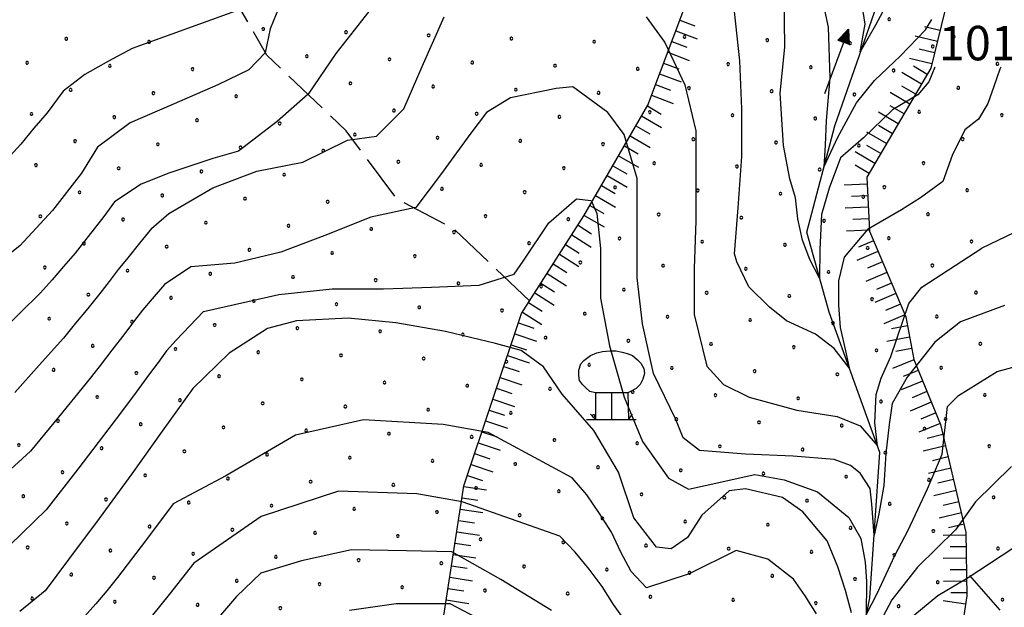
# Model space of a CAD drawing. Extents: x 2597789 to 2602613, y 4449766 to 4453224.
# Drawn here: x 2598113 to 2598327, y 4451031 to 4451159 of the extents above; entities that cross this region are included whole.
import ezdxf

# ---------------------------------------------------------------- set-up
doc = ezdxf.new("R2010")
doc.units = 0
doc.header["$LTSCALE"] = 5
doc.header["$MEASUREMENT"] = 0
doc.linetypes.add('702', pattern=[2.5, 2, -0.5])
doc.linetypes.add('LSCA1', pattern=[1, -0.5, -0.5])
for name, color, linetype in [('30300000', 1, 'Continuous'), ('30310000', 2, 'Continuous'), ('60100000', 1, 'LSCA1'), ('70200000', 1, '702'), ('71900000', 1, 'Continuous'), ('80100000', 13, 'Continuous'), ('80200000', 1, 'Continuous'), ('A0140000', 2, 'Continuous'), ('C7140000', 1, 'Continuous')]:
    doc.layers.add(name, color=color, linetype=linetype)
doc.styles.get("Standard").update_dxf_attribs({"font": 'romans.shx'})

# ---------------------------------------------------------------- blocks, each defined once
blk = doc.blocks.new('BA1LUNG')
at = {"linetype": 'Continuous'}
blk.add_line((0, 0), (1, 0), dxfattribs=at)
blk = doc.blocks.new('BA1CORT')
at = {"linetype": 'Continuous'}
blk.add_line((0, 0), (0.7, 0), dxfattribs=at)
blk = doc.blocks.new('CEDUO')
at = {"linetype": 'Continuous'}
for p, q in [((-0.62, 1.08), (-0.44, 1.16)), ((-0.44, 1.16), (-0.28, 1.2)), ((-0.28, 1.2), (-0.06, 1.22)), ((-0.06, 1.22), (0.12, 1.22)), ((0.12, 1.22), (0.3, 1.18)), ((0.3, 1.18), (0.44, 1.14)), ((-0.9, 0.84), (-0.82, 0.94)), ((-0.82, 0.94), (-0.62, 1.08)), ((0.44, 1.14), (0.6, 1.08)), ((0.6, 1.08), (0.74, 0.96)), ((0.74, 0.96), (0.84, 0.86)), ((0.84, 0.86), (0.92, 0.7)), ((-0.96, 0.66), (-0.9, 0.84)), ((-0.96, 0.5), (-0.96, 0.66)), ((0.92, 0.7), (0.94, 0.56)), ((-0.94, 0.36), (-0.96, 0.5)), ((-0.86, 0.24), (-0.94, 0.36)), ((0.9, 0.4), (0.82, 0.24)), ((0.94, 0.56), (0.9, 0.4)), ((-0.76, 0.14), (-0.86, 0.24)), ((-0.64, 0.04), (-0.76, 0.14)), ((-0.48, 0), (-0.64, 0.04)), ((-0.48, 0), (-0.48, -0.78)), ((0, 0), (-0.48, 0)), ((0, -0.78), (0, 0)), ((0.46, 0), (0, 0)), ((0.54, 0.04), (0.46, 0)), ((0.46, 0), (0.48, -0.78)), ((0.7, 0.12), (0.54, 0.04)), ((0.82, 0.24), (0.7, 0.12)), ((-0.74, -0.78), (0.7, -0.78)), ((-0.48, -0.78), (-0.62, -0.62)), ((0.48, -0.78), (0.6, -0.62))]:
    blk.add_line(p, q, dxfattribs=at)
blk = doc.blocks.new('ACQUA')
at = {"linetype": 'Continuous'}
for p, q in [((4, 0), (0, 0)), ((3.2, 0.35), (3.2, -0.35)), ((3.2, 0.35), (4, 0)), ((3.2, 0.018), (3.224, 0.34)), ((3.2, 0.32), (4, 0)), ((4, 0), (3.2, 0.29)), ((3.2, 0.29), (3.979, 0.008)), ((3.979, 0.008), (3.2, 0.26)), ((3.2, 0.26), (3.979, 0.008)), ((3.979, 0.008), (3.2, 0.227)), ((3.2, 0.227), (3.939, 0)), ((3.939, 0), (3.2, 0.199)), ((3.2, 0.199), (3.886, 0)), ((3.886, 0), (3.2, 0.172)), ((3.2, 0.172), (3.836, 0)), ((3.836, 0), (3.2, 0.139)), ((3.2, 0.139), (3.78, 0)), ((3.78, 0), (3.2, 0.102)), ((3.2, 0.102), (3.715, 0)), ((3.715, 0), (3.2, 0.073)), ((3.2, 0.073), (3.637, 0)), ((3.637, 0), (3.2, 0.047)), ((3.2, 0.047), (3.516, 0)), ((3.516, 0), (3.2, 0.018)), ((4, 0), (3.2, -0.35)), ((4, 0), (3.2, -0.295)), ((3.2, -0.232), (3.939, 0)), ((3.939, 0), (3.2, -0.204)), ((3.202, -0.325), (4, 0)), ((3.224, 0.34), (3.228, 0)), ((3.228, 0), (3.247, 0.33)), ((3.247, 0.33), (3.258, 0)), ((3.258, 0), (3.271, 0.319)), ((3.271, 0.319), (3.281, 0)), ((3.281, 0), (3.295, 0.308)), ((3.295, 0.308), (3.305, 0)), ((3.305, 0), (3.323, 0.296)), ((3.323, 0.296), (3.332, 0.01)), ((3.332, 0.01), (3.351, 0.284)), ((3.351, 0.284), (3.353, 0.009)), ((3.353, 0.009), (3.377, 0.273)), ((3.377, 0.273), (3.376, 0.008)), ((3.376, 0.008), (3.403, 0.261)), ((3.403, 0.261), (3.398, 0.007)), ((3.398, 0.007), (3.425, 0.251)), ((3.425, 0.251), (3.428, 0.005)), ((3.428, 0.005), (3.449, 0.241)), ((3.449, 0.241), (3.45, 0.004)), ((3.45, 0.004), (3.475, 0.23)), ((3.475, 0.23), (3.476, 0.002)), ((3.476, 0.002), (3.499, 0.219)), ((3.499, 0.219), (3.516, 0)), ((3.516, 0), (3.524, 0.19)), ((3.524, 0.19), (3.54, 0.01)), ((3.54, 0.01), (3.554, 0.195)), ((3.554, 0.195), (3.573, 0.007)), ((3.573, 0.007), (3.586, 0.181)), ((3.586, 0.181), (3.604, 0.004)), ((3.604, 0.004), (3.625, 0.15)), ((3.625, 0.15), (3.637, 0)), ((3.637, 0), (3.652, 0.139)), ((3.652, 0.139), (3.668, 0.007)), ((3.668, 0.007), (3.685, 0.126)), ((3.685, 0.126), (3.695, 0.003)), ((3.695, 0.003), (3.712, 0.115)), ((3.712, 0.115), (3.715, 0)), ((3.715, 0), (3.74, 0.104)), ((3.74, 0.104), (3.751, 0.005)), ((3.861, 0.032), (3.745, 0.064)), ((3.751, 0.005), (3.797, 0.074)), ((3.797, 0.074), (3.78, 0)), ((3.78, 0), (3.832, 0.061)), ((3.832, 0.061), (3.836, 0)), ((3.836, 0), (3.872, 0.046)), ((3.967, -0.015), (3.861, 0.032)), ((3.861, 0.032), (3.967, -0.015)), ((3.966, 0), (3.861, 0.032)), ((3.967, 0.014), (3.861, -0.033)), ((3.861, -0.033), (3.967, 0.014)), ((3.966, 0), (3.861, -0.033)), ((3.872, 0.046), (3.967, -0.015)), ((3.872, -0.047), (3.967, 0.014)), ((3.967, 0.014), (3.966, 0)), ((3.967, -0.015), (3.966, 0)), ((3.2, -0.204), (3.886, -0.001)), ((3.886, -0.001), (3.2, -0.177)), ((3.2, -0.177), (3.836, -0.001)), ((3.836, -0.001), (3.2, -0.144)), ((3.2, -0.144), (3.78, -0.001)), ((3.78, -0.001), (3.2, -0.107)), ((3.2, -0.107), (3.715, -0.002)), ((3.715, -0.002), (3.2, -0.078)), ((3.2, -0.078), (3.637, -0.002)), ((3.637, -0.002), (3.2, -0.052)), ((3.2, -0.052), (3.516, -0.003)), ((3.516, -0.003), (3.2, -0.023)), ((3.2, -0.295), (3.979, -0.008)), ((3.979, -0.008), (3.2, -0.265)), ((3.2, -0.265), (3.979, -0.008)), ((3.979, -0.008), (3.2, -0.232)), ((3.2, -0.023), (3.226, -0.345)), ((3.226, -0.345), (3.228, -0.005)), ((3.228, -0.005), (3.249, -0.334)), ((3.249, -0.334), (3.258, -0.005)), ((3.258, -0.005), (3.273, -0.323)), ((3.273, -0.323), (3.281, -0.005)), ((3.281, -0.005), (3.295, -0.313)), ((3.295, -0.313), (3.305, -0.004)), ((3.305, -0.004), (3.323, -0.301)), ((3.323, -0.301), (3.332, -0.015)), ((3.332, -0.015), (3.351, -0.288)), ((3.351, -0.288), (3.353, -0.013)), ((3.353, -0.013), (3.377, -0.277)), ((3.377, -0.277), (3.376, -0.012)), ((3.376, -0.012), (3.403, -0.265)), ((3.403, -0.265), (3.398, -0.01)), ((3.398, -0.01), (3.425, -0.255)), ((3.425, -0.255), (3.428, -0.009)), ((3.428, -0.009), (3.449, -0.245)), ((3.449, -0.245), (3.45, -0.007)), ((3.45, -0.007), (3.475, -0.233)), ((3.475, -0.233), (3.476, -0.006)), ((3.476, -0.006), (3.499, -0.222)), ((3.499, -0.222), (3.516, -0.003)), ((3.516, -0.003), (3.524, -0.193)), ((3.524, -0.193), (3.54, -0.013)), ((3.54, -0.013), (3.554, -0.198)), ((3.554, -0.198), (3.573, -0.01)), ((3.573, -0.01), (3.586, -0.184)), ((3.586, -0.184), (3.604, -0.006)), ((3.604, -0.006), (3.625, -0.152)), ((3.625, -0.152), (3.637, -0.002)), ((3.637, -0.002), (3.652, -0.141)), ((3.652, -0.141), (3.668, -0.009)), ((3.668, -0.009), (3.685, -0.128)), ((3.685, -0.128), (3.695, -0.005)), ((3.695, -0.005), (3.712, -0.117)), ((3.712, -0.117), (3.715, -0.002)), ((3.715, -0.002), (3.74, -0.105)), ((3.74, -0.105), (3.751, -0.007)), ((3.861, -0.033), (3.745, -0.065)), ((3.751, -0.007), (3.797, -0.075)), ((3.797, -0.075), (3.78, -0.001)), ((3.78, -0.001), (3.832, -0.062)), ((3.832, -0.062), (3.836, -0.001)), ((3.836, -0.001), (3.872, -0.047))]:
    blk.add_line(p, q, dxfattribs=at)
blk = doc.blocks.new('PALLINO1')
at = {"linetype": 'Continuous'}
for p, q in [((-0.12, 0.09), (-0.15, 0)), ((-0.15, 0), (-0.12, -0.09)), ((-0.05, 0.14), (-0.12, 0.09)), ((0.05, 0.14), (-0.05, 0.14)), ((0.12, 0.09), (0.05, 0.14)), ((0.15, 0), (0.12, 0.09)), ((0.12, -0.09), (0.15, 0)), ((-0.12, -0.09), (-0.05, -0.14)), ((-0.05, -0.14), (0.05, -0.14)), ((0.05, -0.14), (0.12, -0.09))]:
    blk.add_line(p, q, dxfattribs=at)
blk = doc.blocks.new('CAMP_8FDBED55')
at = {"layer": 'C7140000', "linetype": 'Continuous', "xscale": 2, "yscale": 2, "zscale": 2}
for p in [(2598165.747, 4451157.18), (2598183.761, 4451156.491), (2598201.776, 4451155.802), (2598219.791, 4451155.113), (2598237.805, 4451154.424), (2598175.235, 4451151.266), (2598193.25, 4451150.577), (2598211.264, 4451149.888), (2598229.279, 4451149.199), (2598247.293, 4451148.51), (2598184.723, 4451145.352), (2598202.738, 4451144.663), (2598220.752, 4451143.974), (2598238.767, 4451143.285), (2598194.211, 4451139.438), (2598212.226, 4451138.749), (2598230.241, 4451138.06), (2598185.685, 4451134.213), (2598203.7, 4451133.524), (2598221.714, 4451132.835), (2598239.729, 4451132.146), (2598195.173, 4451128.299), (2598213.188, 4451127.61), (2598231.202, 4451126.922), (2598204.661, 4451122.385), (2598222.676, 4451121.697), (2598214.15, 4451116.472), (2598232.164, 4451115.783), (2598223.638, 4451110.558)]:
    blk.add_blockref('PALLINO1', p, dxfattribs=at)
blk = doc.blocks.new('CAMP_8CBE15E6')
at = {"layer": 'C7140000', "linetype": 'Continuous', "xscale": 2, "yscale": 2, "zscale": 2}
for p in [(2598302.04, 4451159.31), (2598122.856, 4451155.06), (2598140.871, 4451154.372), (2598257.485, 4451155.463), (2598275.499, 4451154.774), (2598293.514, 4451154.085), (2598311.528, 4451153.396), (2598114.33, 4451149.835), (2598266.973, 4451149.549), (2598132.344, 4451149.147), (2598150.359, 4451148.458), (2598284.987, 4451148.86), (2598303.002, 4451148.171), (2598123.818, 4451143.922), (2598141.832, 4451143.233), (2598258.446, 4451144.324), (2598276.461, 4451143.635), (2598159.847, 4451142.544), (2598294.476, 4451142.946), (2598115.291, 4451138.697), (2598249.92, 4451139.099), (2598133.306, 4451138.008), (2598151.321, 4451137.319), (2598169.335, 4451136.63), (2598267.935, 4451138.41), (2598285.949, 4451137.721), (2598124.78, 4451132.783), (2598259.408, 4451133.185), (2598277.423, 4451132.496), (2598142.794, 4451132.094), (2598160.809, 4451131.405), (2598178.823, 4451130.716), (2598295.437, 4451131.807), (2598116.253, 4451127.558), (2598134.268, 4451126.869), (2598152.282, 4451126.18), (2598250.882, 4451127.96), (2598268.896, 4451127.271), (2598286.911, 4451126.582), (2598170.297, 4451125.491), (2598125.741, 4451121.644), (2598242.355, 4451122.735), (2598260.37, 4451122.046), (2598143.756, 4451120.955), (2598161.771, 4451120.266), (2598179.785, 4451119.577), (2598278.385, 4451121.357), (2598296.399, 4451120.668), (2598117.215, 4451116.419), (2598135.23, 4451115.73), (2598251.844, 4451116.821), (2598269.858, 4451116.132), (2598287.873, 4451115.443), (2598153.244, 4451115.041), (2598171.259, 4451114.352), (2598189.273, 4451113.663), (2598207.288, 4451112.974), (2598243.317, 4451111.596), (2598261.332, 4451110.907), (2598126.703, 4451110.505), (2598144.718, 4451109.816), (2598162.732, 4451109.127), (2598279.346, 4451110.218), (2598297.361, 4451109.53), (2598180.747, 4451108.438), (2598198.762, 4451107.749), (2598118.177, 4451105.28), (2598136.191, 4451104.591), (2598234.791, 4451106.371), (2598252.805, 4451105.682), (2598270.82, 4451104.993), (2598154.206, 4451103.902), (2598172.221, 4451103.213), (2598190.235, 4451102.524), (2598288.835, 4451104.305), (2598208.25, 4451101.835), (2598226.264, 4451101.146), (2598244.279, 4451100.457), (2598127.665, 4451099.366), (2598145.68, 4451098.677), (2598163.694, 4451097.988), (2598262.294, 4451099.769), (2598280.308, 4451099.08), (2598298.323, 4451098.391), (2598181.709, 4451097.299), (2598199.723, 4451096.61), (2598217.738, 4451095.921), (2598119.139, 4451094.141), (2598235.753, 4451095.232), (2598253.767, 4451094.544), (2598271.782, 4451093.855), (2598137.153, 4451093.452), (2598155.168, 4451092.763), (2598173.182, 4451092.074), (2598289.796, 4451093.166), (2598191.197, 4451091.385), (2598209.212, 4451090.696), (2598227.226, 4451090.007), (2598128.627, 4451088.227), (2598146.641, 4451087.538), (2598245.241, 4451089.319), (2598263.255, 4451088.63), (2598281.27, 4451087.941), (2598299.284, 4451087.252), (2598164.656, 4451086.849), (2598182.671, 4451086.16), (2598200.685, 4451085.471), (2598120.1, 4451083.002), (2598218.7, 4451084.782), (2598236.714, 4451084.094), (2598254.729, 4451083.405), (2598138.115, 4451082.313), (2598156.13, 4451081.624), (2598174.144, 4451080.935), (2598272.744, 4451082.716), (2598290.758, 4451082.027), (2598192.159, 4451080.246), (2598210.173, 4451079.557), (2598228.188, 4451078.869), (2598129.589, 4451077.088), (2598246.203, 4451078.18), (2598264.217, 4451077.491), (2598282.232, 4451076.802), (2598147.603, 4451076.399), (2598165.618, 4451075.71), (2598183.632, 4451075.021), (2598300.246, 4451076.113), (2598201.647, 4451074.333), (2598219.662, 4451073.644), (2598237.676, 4451072.955), (2598255.691, 4451072.266), (2598121.062, 4451071.863), (2598139.077, 4451071.174), (2598157.091, 4451070.485), (2598273.705, 4451071.577), (2598291.72, 4451070.888), (2598309.734, 4451070.199), (2598175.106, 4451069.796), (2598193.121, 4451069.108), (2598211.135, 4451068.419), (2598112.536, 4451066.638), (2598130.55, 4451065.949), (2598229.15, 4451067.73), (2598247.164, 4451067.041), (2598265.179, 4451066.352), (2598148.565, 4451065.26), (2598166.58, 4451064.571), (2598184.594, 4451063.883), (2598283.193, 4451065.663), (2598301.208, 4451064.974), (2598202.609, 4451063.194), (2598220.623, 4451062.505), (2598238.638, 4451061.816), (2598122.024, 4451060.724), (2598140.039, 4451060.035), (2598256.652, 4451061.127), (2598274.667, 4451060.438), (2598292.682, 4451059.749), (2598158.053, 4451059.346), (2598176.068, 4451058.658), (2598194.082, 4451057.969), (2598212.097, 4451057.28), (2598310.696, 4451059.06), (2598113.498, 4451055.499), (2598230.111, 4451056.591), (2598248.126, 4451055.902), (2598266.141, 4451055.213), (2598131.512, 4451054.81), (2598149.527, 4451054.121), (2598167.541, 4451053.433), (2598284.155, 4451054.524), (2598302.17, 4451053.835), (2598185.556, 4451052.744), (2598203.571, 4451052.055), (2598221.585, 4451051.366), (2598122.986, 4451049.585), (2598141, 4451048.897), (2598239.6, 4451050.677), (2598257.614, 4451049.988), (2598275.629, 4451049.299), (2598159.015, 4451048.208), (2598177.03, 4451047.519), (2598195.044, 4451046.83), (2598293.643, 4451048.61), (2598311.658, 4451047.921), (2598114.459, 4451044.36), (2598213.059, 4451046.141), (2598231.073, 4451045.452), (2598249.088, 4451044.763), (2598132.474, 4451043.672), (2598150.489, 4451042.983), (2598168.503, 4451042.294), (2598267.102, 4451044.074), (2598285.117, 4451043.385), (2598303.132, 4451042.696), (2598186.518, 4451041.605), (2598204.532, 4451040.916), (2598222.547, 4451040.227), (2598123.948, 4451038.447), (2598240.561, 4451039.538), (2598258.576, 4451038.849), (2598276.591, 4451038.16), (2598141.962, 4451037.758), (2598159.977, 4451037.069), (2598177.991, 4451036.38), (2598294.605, 4451037.471), (2598312.62, 4451036.782), (2598196.006, 4451035.691), (2598214.02, 4451035.002), (2598232.035, 4451034.313), (2598115.421, 4451033.222), (2598133.436, 4451032.533), (2598151.45, 4451031.844), (2598250.05, 4451033.624), (2598268.064, 4451032.935), (2598286.079, 4451032.246), (2598304.093, 4451031.557), (2598169.465, 4451031.155)]:
    blk.add_blockref('PALLINO1', p, dxfattribs=at)
blk = doc.blocks.new('CAMP_D11881DC')
at = {"layer": 'C7140000', "linetype": 'Continuous', "xscale": 2, "yscale": 2, "zscale": 2}
for p in [(2598316.128, 4451155.508), (2598325.616, 4451149.594), (2598317.089, 4451144.369), (2598308.563, 4451139.144), (2598326.578, 4451138.455), (2598318.051, 4451133.23), (2598309.525, 4451128.005), (2598300.998, 4451122.78), (2598319.013, 4451122.091), (2598310.487, 4451116.866), (2598301.96, 4451111.641), (2598319.975, 4451110.952), (2598311.448, 4451105.727), (2598320.937, 4451099.813), (2598312.41, 4451094.588), (2598321.898, 4451088.674), (2598313.372, 4451083.449), (2598322.86, 4451077.536), (2598314.334, 4451072.311), (2598323.822, 4451066.397), (2598324.784, 4451055.258), (2598325.745, 4451044.119), (2598326.707, 4451032.98)]:
    blk.add_blockref('PALLINO1', p, dxfattribs=at)

msp = doc.modelspace()

# ---------------------------------------------------------------- linework, layer by layer
at = {"layer": '30300000', "linetype": 'Continuous', "flags": 128}
msp.add_lwpolyline([(2598289.98, 4450971.04), (2598292.16, 4451004.33), (2598297.8, 4451033.4), (2598300.01, 4451064.99), (2598289, 4451095.57), (2598284.11, 4451113), (2598290.24, 4451136.1), (2598300.98, 4451166.94), (2598298.56, 4451192.93), (2598283.31, 4451221.33), (2598273.19, 4451248.09), (2598268.65, 4451272.35), (2598270.52, 4451295.83), (2598269.32, 4451326.53), (2598258.83, 4451349.01), (2598234.75, 4451369.24)], dxfattribs=at)
at = {"layer": '60100000', "linetype": 'LSCA1', "flags": 128}
for points in [[(2598245.4, 4451381.65), (2598271.4, 4451358.5), (2598282.56, 4451340.76), (2598283.66, 4451315.6), (2598283.14, 4451290.02), (2598281.73, 4451270.92), (2598283.19, 4451249.01), (2598293.59, 4451227.61), (2598307.98, 4451211.12), (2598319.45, 4451202.73), (2598322.08, 4451185.7), (2598315.78, 4451167.77), (2598311.13, 4451148.63), (2598297.19, 4451124.92), (2598297.73, 4451113.16), (2598305.65, 4451094.57), (2598307.38, 4451085.25), (2598313.22, 4451071.1), (2598318.77, 4451047.62), (2598318.92, 4451033.81), (2598314.01, 4451001.28), (2598310.93, 4450986.62)], [(2598213.66, 4450971.72), (2598203.38, 4451018.7), (2598209.43, 4451057.75), (2598222, 4451095.24), (2598235.57, 4451116.51), (2598249.5, 4451140.62), (2598260.54, 4451169.98), (2598247.36, 4451186.48), (2598226, 4451208.17), (2598214.65, 4451242.14), (2598229.42, 4451265.05), (2598239.27, 4451291.55), (2598241.04, 4451314.31), (2598236.36, 4451333.34), (2598206.69, 4451379.21)]]:
    msp.add_lwpolyline(points, dxfattribs=at)
at = {"layer": '70200000', "linetype": '702', "flags": 128}
for points in [[(2598223.75, 4451097.99), (2598207.17, 4451113.75), (2598194.92, 4451120.11), (2598183.79, 4451135.01), (2598166.55, 4451151.46), (2598157.03, 4451168), (2598141.7, 4451194.62), (2598110.61, 4451214.98), (2598080.43, 4451226.82), (2598058.09, 4451227.78), (2598039.99, 4451234.02)], [(2598436.8, 4450983.83), (2598414.47, 4450986.58), (2598387.17, 4450995.2), (2598364.81, 4450997.39), (2598341.49, 4451013.36), (2598318.86, 4451039.08)]]:
    msp.add_lwpolyline(points, dxfattribs=at)
at = {"layer": '80100000', "linetype": 'Continuous', "flags": 128}
for points in [[(2598171.14, 4451166.86), (2598167.28, 4451157.2), (2598166.16, 4451151.99), (2598162.61, 4451148.33), (2598155.86, 4451145.03), (2598146.32, 4451140.89), (2598136.78, 4451136.75), (2598129.65, 4451131.45), (2598126.14, 4451125.79), (2598119.86, 4451117.7), (2598112.77, 4451110), (2598104.07, 4451103.07)], [(2598311.98, 4451148.87), (2598310.67, 4451145.71), (2598308.31, 4451142.88), (2598302.75, 4451139.6), (2598296.44, 4451133.5), (2598291.42, 4451129.18), (2598289, 4451122.52), (2598287.33, 4451116.83), (2598286.92, 4451109.2), (2598286.89, 4451102.96), (2598284.75, 4451107.01), (2598283.16, 4451111.22), (2598282.16, 4451115.86), (2598281.66, 4451120.42), (2598280.41, 4451124.54), (2598279.07, 4451131.81), (2598278.3, 4451143.24), (2598279.35, 4451153.25), (2598279.18, 4451164.85)], [(2598293.84, 4451030.09), (2598292.51, 4451034.99), (2598290.84, 4451040.16), (2598288.54, 4451045.78), (2598283.24, 4451052.1), (2598278.79, 4451055.24), (2598270.77, 4451057.12), (2598267.17, 4451056.66), (2598261.25, 4451051.38), (2598258.12, 4451046.53), (2598254.56, 4451044.08), (2598251.35, 4451044.43), (2598246.46, 4451050.76), (2598243.11, 4451060.71), (2598237.77, 4451069.83), (2598230.86, 4451077.73), (2598226.77, 4451083.67), (2598221.92, 4451087.2), (2598216.29, 4451088.72), (2598205.45, 4451091.36), (2598194.63, 4451093.2), (2598184.21, 4451094.25), (2598173.02, 4451093.68), (2598166.64, 4451091.99), (2598158.32, 4451086.66), (2598150.43, 4451078.95), (2598143.77, 4451069.65), (2598137.1, 4451060.35), (2598130.05, 4451050.64), (2598123.38, 4451041.74), (2598118.28, 4451034.87), (2598112.74, 4451030.39)], [(2598328.7, 4451061.97), (2598320.81, 4451054.25), (2598316.5, 4451048.19), (2598308.19, 4451040.07), (2598302.6, 4451032.98), (2598298.1, 4451024.48)]]:
    msp.add_lwpolyline(points, dxfattribs=at)
at = {"layer": '80200000', "linetype": 'Continuous', "flags": 128}
for points in [[(2598208.36, 4451232.23), (2598211.16, 4451230.63), (2598220.36, 4451224.63), (2598228.36, 4451217.43), (2598236.76, 4451210.63), (2598245.96, 4451206.23), (2598256.36, 4451200.63), (2598265.16, 4451194.63), (2598273.96, 4451187.83), (2598281.96, 4451180.63), (2598284.76, 4451175.03), (2598287.16, 4451165.03), (2598288.75, 4451157.57), (2598289.09, 4451146.53), (2598288.33, 4451137.24), (2598288.08, 4451131.89), (2598287.83, 4451127.08), (2598290.84, 4451133.65), (2598294.93, 4451141.09), (2598298.85, 4451146), (2598304.52, 4451151.34), (2598309.95, 4451157.04), (2598311.33, 4451159.22)], [(2598301.6, 4451162.74), (2598299.1, 4451158), (2598295.76, 4451152.22), (2598296.85, 4451158.27), (2598296.18, 4451162.38)], [(2598160.49, 4451161.38), (2598137.22, 4451152.91), (2598132.02, 4451150.22), (2598126.91, 4451147.26), (2598122.19, 4451143.65), (2598118.68, 4451138.96), (2598115.8, 4451135.58), (2598112.94, 4451132.15), (2598109.95, 4451128.81)], [(2598188.76, 4451161.03), (2598181.56, 4451151.83), (2598175.56, 4451143.03), (2598168.76, 4451137.03), (2598160.36, 4451130.63), (2598154.76, 4451129.03), (2598145.16, 4451125.83), (2598139.16, 4451123.43)], [(2598308.83, 4451120.45), (2598304.76, 4451117.83), (2598297.35, 4451113.58), (2598292.26, 4451107.54), (2598291, 4451102.37), (2598291, 4451097.11), (2598291.34, 4451092.21), (2598292.51, 4451087.12), (2598293.34, 4451083.44), (2598290.09, 4451087.65), (2598286, 4451090.8), (2598279.66, 4451093.69), (2598275.98, 4451096.67), (2598271.48, 4451101.05), (2598268.89, 4451106.49), (2598268.36, 4451108.23), (2598269.16, 4451118.23), (2598269.96, 4451129.43), (2598269.96, 4451139.83), (2598269.56, 4451150.23), (2598268.36, 4451161.03)], [(2598141.4, 4451113.74), (2598145.16, 4451117.03), (2598154.76, 4451122.63), (2598164.36, 4451126.23), (2598174.36, 4451128.23), (2598184.1, 4451133), (2598190.4, 4451133.89), (2598196.36, 4451139.83), (2598200.36, 4451149.03), (2598205.16, 4451159.83)], [(2598249.16, 4451159.83), (2598253.16, 4451154.23), (2598257.56, 4451145.03), (2598259.96, 4451135.03), (2598259.96, 4451125.43), (2598259.96, 4451115.43), (2598259.56, 4451105.03), (2598259.56, 4451095.03), (2598262.36, 4451083.83), (2598265.96, 4451079.83), (2598271.56, 4451077.03), (2598281.96, 4451074.23), (2598290.75, 4451072.84), (2598295.76, 4451070.83), (2598299.52, 4451066.45), (2598298.93, 4451071.44), (2598299.18, 4451077.66), (2598300.27, 4451081.17), (2598302.44, 4451085.9), (2598306.36, 4451097.43), (2598309.16, 4451101.03), (2598322.21, 4451109.48)], [(2598326.33, 4451148.87), (2598326.14, 4451148.44), (2598324.83, 4451144.69), (2598323.51, 4451140.94), (2598321.53, 4451137.59), (2598318.54, 4451135.23), (2598315.73, 4451129.62), (2598313.7, 4451124.01), (2598308.83, 4451120.45)], [(2598340.36, 4451148.87), (2598339.96, 4451147.75), (2598338.85, 4451144.82), (2598337.74, 4451141.88), (2598336.83, 4451138.48), (2598335.91, 4451135.09), (2598334.5, 4451132), (2598332.27, 4451129.66), (2598330.14, 4451121.02), (2598329.22, 4451112.85), (2598322.21, 4451109.48)], [(2598327.16, 4451097.03), (2598317.56, 4451093.43), (2598311.96, 4451089.03), (2598305.96, 4451081.43), (2598302.69, 4451075.65), (2598302.02, 4451071.09), (2598301.35, 4451064.78), (2598300.85, 4451057.86), (2598299.77, 4451051.64), (2598298.76, 4451047.03), (2598298.26, 4451053.74), (2598297.93, 4451057.16), (2598295.76, 4451060.49), (2598293.59, 4451062.15), (2598290.09, 4451063.47), (2598281.16, 4451064.23), (2598270.76, 4451064.63), (2598260.76, 4451065.43), (2598257.16, 4451068.23), (2598255.56, 4451072.23), (2598250.76, 4451082.23), (2598248.36, 4451093.03), (2598247.16, 4451103.03), (2598247.16, 4451113.43), (2598247.16, 4451124.63), (2598244.36, 4451134.23), (2598240.76, 4451139.03), (2598233.16, 4451144.63), (2598229.56, 4451144.23), (2598219.56, 4451142.23), (2598214.36, 4451139.03), (2598210.76, 4451134.23), (2598204.36, 4451125.43), (2598199.01, 4451118.32), (2598189.16, 4451116.23), (2598179.16, 4451112.23), (2598169.56, 4451108.63), (2598159.56, 4451106.23), (2598149.96, 4451105.43)], [(2598139.16, 4451123.43), (2598133.34, 4451119.59), (2598131.02, 4451116.35), (2598128.91, 4451113.72), (2598126.86, 4451111.04), (2598124.77, 4451108.39), (2598122.28, 4451105.5), (2598119.8, 4451102.61), (2598117.26, 4451099.77), (2598112.76, 4451095.31), (2598108.23, 4451090.88)], [(2598152.72, 4451095.72), (2598169.16, 4451099.43), (2598180.76, 4451100.63), (2598191.96, 4451100.63), (2598202.36, 4451101.03), (2598212.76, 4451101.43), (2598220.36, 4451103.83), (2598222.36, 4451106.63), (2598227.96, 4451115.03), (2598233.96, 4451120.23), (2598237.16, 4451119.83), (2598238.36, 4451117.03), (2598239.16, 4451109.43), (2598239.16, 4451098.63), (2598241.16, 4451088.23), (2598244.36, 4451077.03), (2598248.36, 4451067.43), (2598253.96, 4451059.43), (2598258.36, 4451057.03), (2598261.96, 4451057.83), (2598272.76, 4451060.23), (2598279.16, 4451059.03), (2598286.42, 4451056.46), (2598293.26, 4451050.85), (2598295.84, 4451046.29), (2598296.85, 4451041.12), (2598297.1, 4451036.92), (2598297.01, 4451029.65), (2598299.52, 4451034.47), (2598303.27, 4451042.62), (2598306.19, 4451048.13), (2598310.36, 4451057.07), (2598313.56, 4451064.63), (2598314.76, 4451075.03), (2598317.16, 4451077.43), (2598325.56, 4451082.63), (2598332.76, 4451084.63)], [(2598141.4, 4451113.74), (2598138.81, 4451110.6), (2598136.27, 4451107.39), (2598134.17, 4451104.87), (2598132.19, 4451102.24), (2598130.18, 4451099.64), (2598127.54, 4451096.38), (2598124.9, 4451093.13), (2598122.23, 4451089.92), (2598116.96, 4451083.99), (2598111.65, 4451078.1)], [(2598149.96, 4451105.43), (2598144.27, 4451101.6), (2598141.53, 4451098.43), (2598139.44, 4451096.01), (2598137.53, 4451093.44), (2598135.6, 4451090.88), (2598132.81, 4451087.27), (2598130.01, 4451083.66), (2598127.19, 4451080.08), (2598121.17, 4451072.67), (2598115.07, 4451065.33), (2598108.08, 4451058.97)], [(2598152.72, 4451095.72), (2598149.74, 4451092.61), (2598146.78, 4451089.48), (2598144.71, 4451087.16), (2598142.86, 4451084.63), (2598141.01, 4451082.12), (2598138.07, 4451078.15), (2598135.12, 4451074.18), (2598132.16, 4451070.23), (2598125.38, 4451061.35), (2598118.5, 4451052.55), (2598110.58, 4451044.81)], [(2598286.25, 4451029.91), (2598283.75, 4451033.85), (2598281.23, 4451037.44), (2598275.65, 4451041.82), (2598268.71, 4451043.67), (2598258.5, 4451038.64), (2598249.17, 4451035.58), (2598245.85, 4451039.12), (2598243.59, 4451043.33), (2598241.55, 4451047.67), (2598238.96, 4451051.77), (2598236.19, 4451055.8), (2598233.01, 4451059.53), (2598214.69, 4451069.37), (2598204.96, 4451071.14), (2598187.56, 4451072.12), (2598172.77, 4451068.78), (2598157.62, 4451059.94), (2598146.14, 4451053.81), (2598140.11, 4451045.79), (2598134.02, 4451037.8), (2598131.66, 4451034.93), (2598129.27, 4451032.1), (2598126.84, 4451029.31)], [(2598373.96, 4451062.63), (2598364.28, 4451060.45), (2598361.65, 4451059.46), (2598359.05, 4451058.55), (2598356.43, 4451057.67), (2598353.89, 4451056.53), (2598351.37, 4451055.35), (2598348.86, 4451054.18), (2598346.33, 4451053.08), (2598343.68, 4451052.25), (2598341.07, 4451051.36), (2598338.63, 4451050.09), (2598336.22, 4451048.76), (2598331.27, 4451045.66), (2598319.28, 4451037.74), (2598312.62, 4451033.85), (2598304.27, 4451026.93)], [(2598244.71, 4451028.16), (2598242.05, 4451031.96), (2598239.57, 4451035.87), (2598236.69, 4451039.63), (2598233.68, 4451043.34), (2598230.36, 4451046.82), (2598209.07, 4451054.24), (2598199.16, 4451056.01), (2598182.13, 4451056.6), (2598165.29, 4451051.1), (2598150.65, 4451040.94), (2598145.23, 4451034.14), (2598139.79, 4451027.34)], [(2598228.53, 4451030.66), (2598217.49, 4451037.34), (2598206.83, 4451043.43), (2598196.91, 4451043.63), (2598184.94, 4451043.83), (2598174.08, 4451041.47), (2598165.25, 4451038.75), (2598159.94, 4451033.66), (2598155.15, 4451028.07)], [(2598221.91, 4451023.93), (2598206.45, 4451032.04), (2598194.67, 4451032.04), (2598184.56, 4451030.66)]]:
    msp.add_lwpolyline(points, dxfattribs=at)

# ---------------------------------------------------------------- block references
at = {"layer": '30310000', "linetype": 'Continuous', "xscale": 3.75, "yscale": 3.75, "zscale": 3.75, "rotation": 69.77216505105362}
msp.add_blockref('ACQUA', (2598287.98, 4451143.06), dxfattribs=at)
at = {"layer": '60100000', "linetype": 'Continuous'}
for name, p, xscale, yscale, zscale, rotation in [('BA1CORT', (2598256.46, 4451159.13), 5.000000001555306, 5.000000001555306, 5.000000001555306, 339.392645125867), ('BA1LUNG', (2598255.58, 4451156.79), 5.000000001555306, 5.000000001555306, 5.000000001555306, 339.392645125867), ('BA1CORT', (2598313.13, 4451156.86), 5.000000000835608, 5.000000000835608, 5.000000000835608, 166.3447350357123), ('BA1CORT', (2598254.7, 4451154.45), 5.000000001555306, 5.000000001555306, 5.000000001555306, 339.392645125867), ('BA1LUNG', (2598312.54, 4451154.43), 5.000000000835608, 5.000000000835608, 5.000000000835608, 166.3447350357123), ('BA1LUNG', (2598253.82, 4451152.11), 5.000000001555306, 5.000000001555306, 5.000000001555306, 339.392645125867), ('BA1CORT', (2598311.95, 4451152), 5.000000000835608, 5.000000000835608, 5.000000000835608, 166.3447350357123), ('BA1CORT', (2598252.94, 4451149.77), 5.000000001555306, 5.000000001555306, 5.000000001555306, 339.392645125867), ('BA1LUNG', (2598311.36, 4451149.57), 5.000000000835608, 5.000000000835608, 5.000000000835608, 166.3447350357123), ('BA1LUNG', (2598309.09, 4451145.16), 4.999999999448926, 4.999999999448926, 4.999999999448926, 149.547129505568), ('BA1CORT', (2598310.35, 4451147.31), 4.999999999448926, 4.999999999448926, 4.999999999448926, 149.547129505568), ('BA1LUNG', (2598252.06, 4451147.43), 5.000000001555306, 5.000000001555306, 5.000000001555306, 339.392645125867), ('BA1CORT', (2598251.18, 4451145.09), 5.000000001555306, 5.000000001555306, 5.000000001555306, 339.392645125867), ('BA1LUNG', (2598306.55, 4451140.85), 4.999999999448926, 4.999999999448926, 4.999999999448926, 149.547129505568), ('BA1CORT', (2598307.82, 4451143), 4.999999999448926, 4.999999999448926, 4.999999999448926, 149.547129505568), ('BA1LUNG', (2598250.3, 4451142.75), 5.000000001555306, 5.000000001555306, 5.000000001555306, 339.392645125867), ('BA1CORT', (2598249.39, 4451140.43), 5.000000000172087, 5.000000000172087, 5.000000000172087, 329.9820284935919), ('BA1LUNG', (2598304.02, 4451136.54), 4.999999999448926, 4.999999999448926, 4.999999999448926, 149.547129505568), ('BA1CORT', (2598305.29, 4451138.69), 4.999999999448926, 4.999999999448926, 4.999999999448926, 149.547129505568), ('BA1LUNG', (2598248.14, 4451138.26), 5.000000000172087, 5.000000000172087, 5.000000000172087, 329.9820284935919), ('BA1CORT', (2598246.89, 4451136.1), 5.000000000172087, 5.000000000172087, 5.000000000172087, 329.9820284935919), ('BA1LUNG', (2598301.49, 4451132.23), 4.999999999448926, 4.999999999448926, 4.999999999448926, 149.547129505568), ('BA1CORT', (2598302.75, 4451134.38), 4.999999999448926, 4.999999999448926, 4.999999999448926, 149.547129505568), ('BA1LUNG', (2598245.64, 4451133.93), 5.000000000172087, 5.000000000172087, 5.000000000172087, 329.9820284935919), ('BA1CORT', (2598244.39, 4451131.77), 5.000000000172087, 5.000000000172087, 5.000000000172087, 329.9820284935919), ('BA1LUNG', (2598298.95, 4451127.92), 4.999999999448926, 4.999999999448926, 4.999999999448926, 149.547129505568), ('BA1CORT', (2598300.22, 4451130.07), 4.999999999448926, 4.999999999448926, 4.999999999448926, 149.547129505568), ('BA1LUNG', (2598243.13, 4451129.6), 5.000000000172087, 5.000000000172087, 5.000000000172087, 329.9820284935919), ('BA1CORT', (2598241.88, 4451127.44), 5.000000000172087, 5.000000000172087, 5.000000000172087, 329.9820284935919), ('BA1CORT', (2598297.68, 4451125.76), 4.999999999448926, 4.999999999448926, 4.999999999448926, 149.547129505568), ('BA1LUNG', (2598240.63, 4451125.27), 5.000000000172087, 5.000000000172087, 5.000000000172087, 329.9820284935919), ('BA1CORT', (2598239.38, 4451123.11), 5.000000000172087, 5.000000000172087, 5.000000000172087, 329.9820284935919), ('BA1LUNG', (2598297.26, 4451123.4), 4.999999999719006, 4.999999999719006, 4.999999999719006, 182.6290818637457), ('BA1LUNG', (2598238.13, 4451120.94), 5.000000000172087, 5.000000000172087, 5.000000000172087, 329.9820284935919), ('BA1CORT', (2598297.37, 4451120.9), 4.999999999719006, 4.999999999719006, 4.999999999719006, 182.6290818637457), ('BA1CORT', (2598236.88, 4451118.78), 5.000000000172087, 5.000000000172087, 5.000000000172087, 329.9820284935919), ('BA1LUNG', (2598297.49, 4451118.4), 4.999999999719006, 4.999999999719006, 4.999999999719006, 182.6290818637457), ('BA1LUNG', (2598235.63, 4451116.62), 5.000000000172087, 5.000000000172087, 5.000000000172087, 329.9820284935919), ('BA1CORT', (2598297.6, 4451115.9), 4.999999999719006, 4.999999999719006, 4.999999999719006, 182.6290818637457), ('BA1CORT', (2598234.29, 4451114.5), 4.999999999081293, 4.999999999081293, 4.999999999081293, 327.4626221965524), ('BA1LUNG', (2598297.72, 4451113.41), 4.999999999719006, 4.999999999719006, 4.999999999719006, 182.6290818637457), ('BA1LUNG', (2598232.95, 4451112.4), 4.999999999081293, 4.999999999081293, 4.999999999081293, 327.4626221965524), ('BA1CORT', (2598231.6, 4451110.29), 4.999999999081293, 4.999999999081293, 4.999999999081293, 327.4626221965524), ('BA1CORT', (2598298.61, 4451111.09), 5.000000000919867, 5.000000000919867, 5.000000000919867, 203.0757262820294), ('BA1LUNG', (2598230.26, 4451108.18), 4.999999999081293, 4.999999999081293, 4.999999999081293, 327.4626221965524), ('BA1LUNG', (2598299.59, 4451108.79), 5.000000000919867, 5.000000000919867, 5.000000000919867, 203.0757262820294), ('BA1CORT', (2598228.91, 4451106.07), 4.999999999081293, 4.999999999081293, 4.999999999081293, 327.4626221965524), ('BA1CORT', (2598300.57, 4451106.49), 5.000000000919867, 5.000000000919867, 5.000000000919867, 203.0757262820294), ('BA1LUNG', (2598227.57, 4451103.97), 4.999999999081293, 4.999999999081293, 4.999999999081293, 327.4626221965524), ('BA1LUNG', (2598301.55, 4451104.19), 5.000000000919867, 5.000000000919867, 5.000000000919867, 203.0757262820294), ('BA1CORT', (2598226.22, 4451101.86), 4.999999999081293, 4.999999999081293, 4.999999999081293, 327.4626221965524), ('BA1CORT', (2598302.53, 4451101.89), 5.000000000919867, 5.000000000919867, 5.000000000919867, 203.0757262820294), ('BA1LUNG', (2598224.88, 4451099.75), 4.999999999081293, 4.999999999081293, 4.999999999081293, 327.4626221965524), ('BA1LUNG', (2598303.51, 4451099.59), 5.000000000919867, 5.000000000919867, 5.000000000919867, 203.0757262820294), ('BA1CORT', (2598223.53, 4451097.64), 4.999999999081293, 4.999999999081293, 4.999999999081293, 327.4626221965524), ('BA1CORT', (2598304.49, 4451097.29), 5.000000000919867, 5.000000000919867, 5.000000000919867, 203.0757262820294), ('BA1LUNG', (2598222.19, 4451095.54), 4.999999999081293, 4.999999999081293, 4.999999999081293, 327.4626221965524), ('BA1LUNG', (2598305.47, 4451094.99), 5.000000000919867, 5.000000000919867, 5.000000000919867, 203.0757262820294), ('BA1CORT', (2598221.32, 4451093.2), 4.999999998823853, 4.999999998823853, 4.999999998823853, 341.4642429906432), ('BA1CORT', (2598306.02, 4451092.56), 5.000000001105121, 5.000000001105121, 5.000000001105121, 190.5156905228517), ('BA1LUNG', (2598220.52, 4451090.83), 4.999999998823853, 4.999999998823853, 4.999999998823853, 341.4642429906432), ('BA1LUNG', (2598306.48, 4451090.1), 5.000000001105121, 5.000000001105121, 5.000000001105121, 190.5156905228517), ('BA1CORT', (2598219.73, 4451088.46), 4.999999998823853, 4.999999998823853, 4.999999998823853, 341.4642429906432), ('BA1CORT', (2598306.94, 4451087.64), 5.000000001105121, 5.000000001105121, 5.000000001105121, 190.5156905228517), ('BA1LUNG', (2598218.93, 4451086.09), 4.999999998823853, 4.999999998823853, 4.999999998823853, 341.4642429906432), ('BA1CORT', (2598218.14, 4451083.72), 4.999999998823853, 4.999999998823853, 4.999999998823853, 341.4642429906432), ('BA1LUNG', (2598307.41, 4451085.19), 5.000000001405626, 5.000000001405626, 5.000000001405626, 202.4269603020782), ('BA1LUNG', (2598217.34, 4451081.35), 4.999999998823853, 4.999999998823853, 4.999999998823853, 341.4642429906432), ('BA1CORT', (2598308.36, 4451082.88), 5.000000001405626, 5.000000001405626, 5.000000001405626, 202.4269603020782), ('BA1CORT', (2598216.55, 4451078.98), 4.999999998823853, 4.999999998823853, 4.999999998823853, 341.4642429906432), ('BA1LUNG', (2598309.31, 4451080.57), 5.000000001405626, 5.000000001405626, 5.000000001405626, 202.4269603020782), ('BA1CORT', (2598310.27, 4451078.26), 5.000000001405626, 5.000000001405626, 5.000000001405626, 202.4269603020782), ('BA1LUNG', (2598215.75, 4451076.61), 4.999999998823853, 4.999999998823853, 4.999999998823853, 341.4642429906432), ('BA1LUNG', (2598311.22, 4451075.94), 5.000000001405626, 5.000000001405626, 5.000000001405626, 202.4269603020782), ('BA1CORT', (2598214.96, 4451074.24), 4.999999998823853, 4.999999998823853, 4.999999998823853, 341.4642429906432), ('BA1CORT', (2598312.17, 4451073.63), 5.000000001405626, 5.000000001405626, 5.000000001405626, 202.4269603020782), ('BA1LUNG', (2598214.16, 4451071.87), 4.999999998823853, 4.999999998823853, 4.999999998823853, 341.4642429906432), ('BA1LUNG', (2598313.13, 4451071.32), 5.000000001405626, 5.000000001405626, 5.000000001405626, 202.4269603020782), ('BA1CORT', (2598213.37, 4451069.5), 4.999999998823853, 4.999999998823853, 4.999999998823853, 341.4642429906432), ('BA1CORT', (2598313.74, 4451068.9), 5.000000000900266, 5.000000000900266, 5.000000000900266, 193.2989905288547), ('BA1LUNG', (2598212.57, 4451067.13), 4.999999998823853, 4.999999998823853, 4.999999998823853, 341.4642429906432), ('BA1LUNG', (2598314.31, 4451066.47), 5.000000000900266, 5.000000000900266, 5.000000000900266, 193.2989905288547), ('BA1CORT', (2598211.78, 4451064.76), 4.999999998823853, 4.999999998823853, 4.999999998823853, 341.4642429906432), ('BA1CORT', (2598314.89, 4451064.04), 5.000000000900266, 5.000000000900266, 5.000000000900266, 193.2989905288547), ('BA1LUNG', (2598210.99, 4451062.39), 4.999999998823853, 4.999999998823853, 4.999999998823853, 341.4642429906432), ('BA1CORT', (2598210.19, 4451060.02), 4.999999998823853, 4.999999998823853, 4.999999998823853, 341.4642429906432), ('BA1LUNG', (2598315.46, 4451061.6), 5.000000000900266, 5.000000000900266, 5.000000000900266, 193.2989905288547), ('BA1LUNG', (2598209.41, 4451057.64), 4.999999999484362, 4.999999999484362, 4.999999999484362, 351.1932072821696), ('BA1CORT', (2598316.04, 4451059.17), 5.000000000900266, 5.000000000900266, 5.000000000900266, 193.2989905288547), ('BA1LUNG', (2598316.62, 4451056.74), 5.000000000900266, 5.000000000900266, 5.000000000900266, 193.2989905288547), ('BA1CORT', (2598209.03, 4451055.17), 4.999999999484362, 4.999999999484362, 4.999999999484362, 351.1932072821696), ('BA1CORT', (2598317.19, 4451054.3), 5.000000000900266, 5.000000000900266, 5.000000000900266, 193.2989905288547), ('BA1LUNG', (2598208.65, 4451052.7), 4.999999999484362, 4.999999999484362, 4.999999999484362, 351.1932072821696), ('BA1LUNG', (2598317.77, 4451051.87), 5.000000000900266, 5.000000000900266, 5.000000000900266, 193.2989905288547), ('BA1CORT', (2598208.27, 4451050.23), 4.999999999484362, 4.999999999484362, 4.999999999484362, 351.1932072821696), ('BA1CORT', (2598318.34, 4451049.44), 5.000000000900266, 5.000000000900266, 5.000000000900266, 193.2989905288547), ('BA1LUNG', (2598207.88, 4451047.76), 4.999999999484362, 4.999999999484362, 4.999999999484362, 351.1932072821696), ('BA1LUNG', (2598318.78, 4451046.99), 5.000000000001088, 5.000000000001088, 5.000000000001088, 180.6223047940442), ('BA1CORT', (2598207.5, 4451045.29), 4.999999999484362, 4.999999999484362, 4.999999999484362, 351.1932072821696), ('BA1LUNG', (2598207.12, 4451042.82), 4.999999999484362, 4.999999999484362, 4.999999999484362, 351.1932072821696), ('BA1CORT', (2598318.8, 4451044.49), 5.000000000001088, 5.000000000001088, 5.000000000001088, 180.6223047940442), ('BA1CORT', (2598206.73, 4451040.35), 4.999999999484362, 4.999999999484362, 4.999999999484362, 351.1932072821696), ('BA1LUNG', (2598318.83, 4451041.99), 5.000000000001088, 5.000000000001088, 5.000000000001088, 180.6223047940442), ('BA1CORT', (2598318.86, 4451039.49), 5.000000000001088, 5.000000000001088, 5.000000000001088, 180.6223047940442), ('BA1LUNG', (2598206.35, 4451037.88), 4.999999999484362, 4.999999999484362, 4.999999999484362, 351.1932072821696), ('BA1LUNG', (2598318.89, 4451036.99), 5.000000000001088, 5.000000000001088, 5.000000000001088, 180.6223047940442), ('BA1CORT', (2598205.97, 4451035.41), 4.999999999484362, 4.999999999484362, 4.999999999484362, 351.1932072821696), ('BA1CORT', (2598318.91, 4451034.49), 4.96350223991506, 4.96350223991506, 4.96350223991506, 180.6223048016797), ('BA1LUNG', (2598205.59, 4451032.94), 4.999999999484362, 4.999999999484362, 4.999999999484362, 351.1932072821696), ('BA1LUNG', (2598318.65, 4451032.01), 4.897675556078097, 4.897675556078097, 4.897675556078097, 171.4167034234564)]:
    msp.add_blockref(name, p, dxfattribs=dict(at, xscale=xscale, yscale=yscale, zscale=zscale, rotation=rotation))
at = {"layer": '71900000', "linetype": 'Continuous', "xscale": 7.5, "yscale": 7.5, "zscale": 7.5}
msp.add_blockref('CEDUO', (2598241.69, 4451078.01), dxfattribs=at)
at = {"layer": 'C7140000', "linetype": 'Continuous', "lineweight": 0}
for name in ['CAMP_D11881DC', 'CAMP_8FDBED55', 'CAMP_8CBE15E6']:
    msp.add_blockref(name, (0, 0), dxfattribs=at)

# ---------------------------------------------------------------- texts
at = {"layer": 'A0140000', "linetype": 'Continuous'}
msp.add_text('1012.2', height=7.5, dxfattribs=at).set_placement((2598312.83, 4451150.37))

doc.saveas('drawing.dxf')
